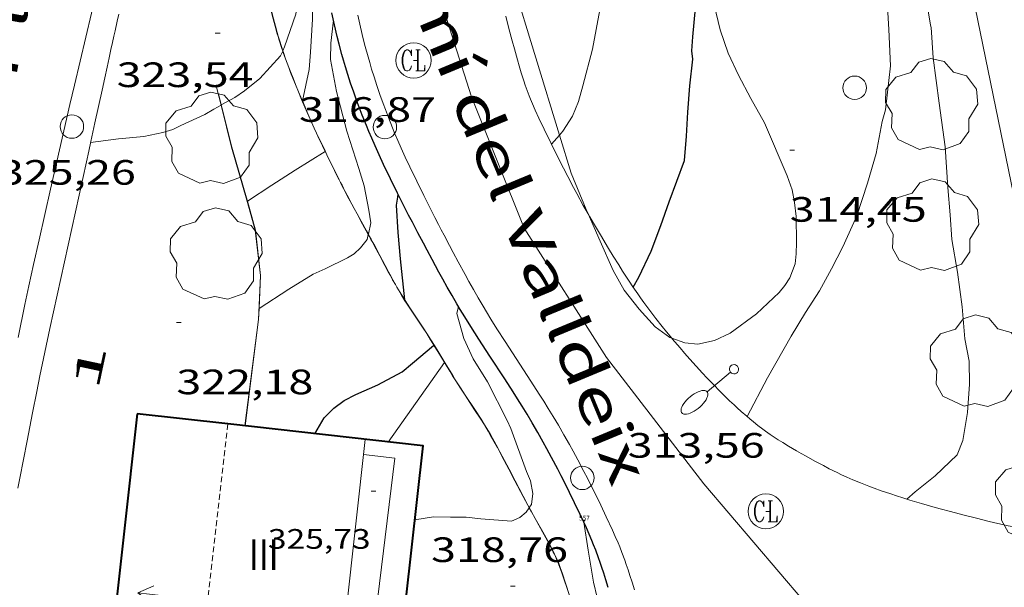
# Model space of a CAD drawing. Units: inches. Extents: x 452995 to 454005, y 4602498 to 4603002.
# Drawn here: x 453108 to 453150, y 4602750 to 4602774 of the extents above; entities that cross this region are included whole.
import ezdxf
from ezdxf.enums import TextEntityAlignment as Align

# ---------------------------------------------------------------- set-up
doc = ezdxf.new("R2010")
doc.units = ezdxf.units.IN
doc.header["$MEASUREMENT"] = 0
doc.linetypes.add('DGN Style 1', pattern=[6.2986603, 0.0104803, -6.28818])
doc.linetypes.add('TRAZOS2', pattern=[0.375, 0.25, -0.125])
for name, color, linetype, lineweight in [('ARBRE', 7, 'Continuous', 0), ('BOSC', 7, 'Continuous', 0), ('CARENER', 7, 'Continuous', 0), ('CORBA DE NIVELL', 7, 'Continuous', 0), ('CORBA MESTRA', 7, 'Continuous', 0), ('COTA ALTIMETRICA', 7, 'Continuous', 0), ('COTA EDIFICI', 7, 'Continuous', 0), ('EIX VIA URBANA PAVIMENTADA', 7, 'Continuous', 0), ('FACANA EXTERIOR', 7, 'Continuous', 0), ('FANAL', 7, 'Continuous', 0), ('LINIA VOLUMETRICA', 7, 'Continuous', 0), ('MUR', 7, 'Continuous', 0), ('MUR CONTENCIO', 7, 'Continuous', 0), ('PAL', 7, 'Continuous', 0), ('REGISTRE CLAVEGUERAM', 7, 'Continuous', 0), ('TANCA DE VEGETACIO', 7, 'Continuous', 0), ('TEXT DE CARRER', 7, 'Continuous', 0), ('TEXT DE NUMERO DE PLANTES', 7, 'Continuous', 0), ('TEXT DE NUMERO DE POLICIA', 7, 'Continuous', 0), ('VORERA', 7, 'Continuous', 0)]:
    doc.layers.add(name, color=color, linetype=linetype, lineweight=lineweight)
for name, color, linetype in [('Identificador', 7, 'Continuous'), ('PLAQUES_CARRER', 7, 'Continuous'), ('Punt', 7, 'Continuous')]:
    doc.layers.add(name, color=color, linetype=linetype)
doc.styles.get("Standard").update_dxf_attribs({"font": 'txt.shx'})
doc.styles.add('Style-Arial', font='ARIAL.TTF')
doc.linetypes.add('bosc', pattern='A,-2.235,[9,dgnlstyle-mataro.shx,S=0.035752,R=0,X=0,Y=0],-2.235', length=4.47)
doc.linetypes.add('tancaveg', pattern='A,-0.5,[1,dgnlstyle-mataro.shx,S=0.012544,R=0,X=0,Y=0],-1.1', length=1.6)

# ---------------------------------------------------------------- blocks, each defined once
blk = doc.blocks.new('BLOC_PLAQUES')
at = {"layer": 'Punt', "color": 2}
blk.add_point((0, 0), dxfattribs=at)
at = {"layer": 'Identificador', "color": 2}
blk.add_attdef('IDENTIFICADOR', text='', height=0.2, dxfattribs=at).set_placement((0, 0), align=Align.CENTER)
blk = doc.blocks.new('ARBRE')
at = {"color": 0, "linetype": 'ByBlock', "lineweight": -2, "flags": 128}
blk.add_lwpolyline([(-0.507, -1.872), (-1.415, -1.448), (-1.697, -0.9400000000000001), (-1.675, -0.342), (-1.951, 0.138), (-1.943, 0.686), (-1.511, 1.208), (-0.871, 1.406), (-0.543, 1.846), (-0.027, 2.012), (0.541, 1.882), (0.933, 1.428), (1.495, 1.262), (1.921, 0.6940000000000001), (1.969, 0.068), (1.593, -0.562), (1.593, -1.098), (1.229, -1.618), (0.505, -1.886), (-0.049, -1.762), (-0.507, -1.872)], dxfattribs=at)
blk = doc.blocks.new('PAL')
at = {"color": 0, "linetype": 'ByBlock', "lineweight": -2}
blk.add_circle((0, 0), 0.5000000000992941, dxfattribs=at)
blk = doc.blocks.new('RCLAVC')
at = {"color": 0, "linetype": 'ByBlock', "lineweight": -2, "flags": 128}
for points in [[(-0.158, 0.43), (-0.122, 0.26), (-0.122, 0.6), (-0.158, 0.43), (-0.228, 0.544), (-0.332, 0.6), (-0.402, 0.6), (-0.508, 0.544), (-0.578, 0.43), (-0.612, 0.316), (-0.648, 0.146), (-0.648, -0.146), (-0.612, -0.316), (-0.578, -0.43), (-0.508, -0.544), (-0.402, -0.6), (-0.332, -0.6), (-0.228, -0.544), (-0.158, -0.43), (-0.122, -0.316)], [(-0.402, 0.6), (-0.472, 0.544), (-0.542, 0.43), (-0.578, 0.316), (-0.612, 0.146), (-0.612, -0.146), (-0.578, -0.316), (-0.542, -0.43), (-0.472, -0.544), (-0.402, -0.6)], [(0.122, 0.6), (0.368, 0.6)], [(0.226, 0.6), (0.226, -0.6)], [(0.262, 0.6), (0.262, -0.6)], [(0.122, -0.6), (0.648, -0.6), (0.648, -0.26), (0.612, -0.6)]]:
    blk.add_lwpolyline(points, dxfattribs=at)
at = {"color": 0, "linetype": 'ByBlock', "lineweight": -2}
blk.add_circle((-0.001401012718677521, -0.0007607361078262329), 1, dxfattribs=at)
blk = doc.blocks.new('COTA')
at = {"color": 0, "linetype": 'ByBlock', "lineweight": -2}
blk.add_line((0, 0), (0.2, 0), dxfattribs=at)
blk = doc.blocks.new('FANALB')
at = {"color": 0, "linetype": 'ByBlock', "lineweight": -2, "flags": 128}
for points in [[(0.197, 0.005), (0.189, 0.061), (0.165, 0.111), (0.129, 0.155), (0.083, 0.185), (0.029, 0.201), (-0.027, 0.201), (-0.081, 0.185), (-0.129, 0.155), (-0.167, 0.113), (-0.191, 0.063), (-0.199, 0.007), (-0.191, -0.049), (-0.169, -0.099), (-0.133, -0.143), (-0.08700000000000001, -0.173), (-0.033, -0.191), (0.023, -0.191), (0.077, -0.177), (0.125, -0.147), (0.163, -0.105), (0.187, -0.055), (0.197, 0.001), (0.197, 0.005)], [(1.497, 0.005), (0.197, 0.005)], [(2.897, 0.005), (2.889, 0.051), (2.865, 0.095), (2.827, 0.137), (2.773, 0.175), (2.707, 0.211), (2.629, 0.241), (2.541, 0.267), (2.445, 0.285), (2.343, 0.299), (2.237, 0.305), (2.133, 0.303), (2.027, 0.297), (1.927, 0.283), (1.833, 0.261), (1.747, 0.235), (1.671, 0.203), (1.607, 0.167), (1.557, 0.127), (1.523, 0.085), (1.501, 0.041), (1.497, -0.005), (1.509, -0.051), (1.537, -0.095), (1.579, -0.135), (1.635, -0.175), (1.705, -0.209), (1.785, -0.237), (1.875, -0.261), (1.973, -0.279), (2.075, -0.291), (2.179, -0.295), (2.285, -0.293), (2.389, -0.283), (2.489, -0.267), (2.581, -0.247), (2.665, -0.219), (2.737, -0.185), (2.799, -0.149), (2.845, -0.107), (2.877, -0.065), (2.895, -0.019), (2.897, 0.005)]]:
    blk.add_lwpolyline(points, dxfattribs=at)
blk = doc.blocks.new('SENTIT')
at = {"color": 0, "linetype": 'ByBlock', "lineweight": -2}
blk.add_line((0, 0), (3, 0), dxfattribs=at)
at = {"color": 0, "linetype": 'ByBlock', "lineweight": -2, "flags": 128}
blk.add_lwpolyline([(2.35, 0.376), (3, 0), (2.35, -0.374)], dxfattribs=at)

msp = doc.modelspace()

# ---------------------------------------------------------------- linework, layer by layer
at = {"layer": 'BOSC', "color": 3, "linetype": 'bosc', "lineweight": 20}
for points in [[(453130.845026176, 4602769.283614337, 322.5903481969792), (453128.8299599587, 4602775.878482629, 323.0845009094336), (453128.6782424519, 4602776.463139028, 323.1253606801793)], [(453137.4429653071, 4602774.823415641, 322.9165006489665), (453137.695957649, 4602773.762412076, 322.8125004877249), (453138.0359506644, 4602772.772407961, 322.8045004753217), (453138.469944205, 4602771.832403211, 322.7485003884992), (453139.0029375653, 4602770.848397641, 322.6525002396609), (453139.5819305794, 4602769.809391637, 322.6445002272577), (453140.5429148912, 4602767.545380834, 322.2044995450817), (453140.7519106779, 4602766.947378323, 322.2044995450817), (453140.8639068149, 4602766.415376647, 322.1964995326786), (453140.9309024346, 4602765.824375222, 322.1964995326786), (453140.9358939974, 4602764.71137346, 322.1964995326786), (453140.9278902823, 4602764.223372764, 322.1964995326786), (453140.8798870514, 4602763.807372483, 322.1964995326786), (453140.6568821152, 4602763.202373238, 322.1964995326786), (453140.4468793464, 4602762.880374331, 322.1964995326786), (453140.1988766705, 4602762.578375746, 322.1964995326786), (453139.2398683626, 4602761.679381629, 322.1964995326786), (453138.1168603465, 4602760.852388866, 322.1964995326786), (453137.4478569496, 4602760.541393461, 322.1964995326786), (453136.7418546866, 4602760.387398578, 322.1964995326786), (453136.1898542026, 4602760.436402843, 322.1964995326786), (453135.6306976046, 4602760.637842933, 322.1964995326786)], [(453132.0668607214, 4602765.936657126, 322.2660981300433), (453131.9898907579, 4602766.11244351, 322.2764996567105), (453131.341901476, 4602767.657450822, 322.4684999543873), (453130.845026176, 4602769.283614337, 322.5903481969792)], [(453135.6306976046, 4602760.637842933, 322.1964995326786), (453135.5458549644, 4602760.668408089, 322.1964995326786), (453134.9198573856, 4602761.115413532, 322.1964995326786), (453134.2378621175, 4602761.878419889, 322.1964995326786), (453133.6088672047, 4602762.6774259, 322.1964995326786), (453133.1368728238, 4602763.51443078, 322.1964995326786), (453132.5818814174, 4602764.760436922, 322.1964995326786), (453132.0668607214, 4602765.936657126, 322.2660981300433)]]:
    msp.add_polyline3d(points, dxfattribs=at)
at = {"layer": 'CARENER', "color": 1, "linetype": 'TRAZOS2', "lineweight": 20}
for points, elevation in [([(453116.7307502601, 4602756.984126284), (453114.9856785766, 4602741.622534558)], 331.3975140160344), ([(453116.7307978415, 4602756.984545136), (453116.7307502601, 4602756.984126284)], 331.3975137979105)]:
    msp.add_lwpolyline(points, dxfattribs=dict(at, elevation=elevation))
at = {"layer": 'CORBA DE NIVELL', "color": 30, "linetype": 'Continuous', "lineweight": 0}
for points, elevation in [([(453146.6509730122, 4602773.957344431), (453146.2499911241, 4602776.426351302), (453146.147993963, 4602776.821352689), (453145.9250037618, 4602778.158356454), (453145.683018888, 4602780.201361458), (453145.5490272542, 4602781.331364226), (453145.4290368485, 4602782.620367135), (453145.4560402289, 4602783.060367612), (453145.2350443401, 4602783.647370199), (453145.0790527784, 4602784.791373156), (453144.0820819698, 4602788.842387002), (453143.7810898039, 4602789.936390982), (453143.2641033048, 4602791.821397827), (453143.1231104993, 4602792.798400412), (453143.2091141987, 4602793.268400487), (453143.4431171641, 4602793.611399245), (453143.7191193447, 4602793.842397508), (453144.2681229804, 4602794.209393913), (453144.609124488, 4602794.338391524), (453145.2201262319, 4602794.443387051), (453145.8719962251, 4602794.659030398)], 313.0004852752), ([(453119.0707968913, 4602772.875597117), (453119.1439234614, 4602773.047551732), (453119.6229347052, 4602774.431550243), (453119.7259398802, 4602775.092550485), (453119.7639446965, 4602775.71955117), (453119.7879532014, 4602776.835552718), (453119.7749580221, 4602777.473553806), (453119.7329606962, 4602777.834554684), (453119.5629702812, 4602779.132557986), (453119.3089799258, 4602780.455561965), (453119.2079822882, 4602780.787563247), (453119.0719845433, 4602781.112564783), (453118.8719861301, 4602781.362566687), (453118.1739914594, 4602782.207573294), (453118.0119577551, 4602782.473071558)], 323.0005007792), ([(453116.4486135731, 4602770.568249575), (453117.0239037476, 4602770.882564461), (453117.4459065339, 4602771.163561695), (453118.0939115069, 4602771.686557588), (453118.9789202617, 4602772.659552381), (453119.0650433511, 4602772.862067865)], 323.0005007792), ([(453119.0650433511, 4602772.862067865), (453119.0707968913, 4602772.875597117)], 323.0005007792), ([(453110.8888796756, 4602768.963608035), (453112.0708826842, 4602769.118599307), (453113.1468851035, 4602769.217591296), (453113.9628876813, 4602769.390585373), (453114.3898893904, 4602769.528582347), (453114.7268911118, 4602769.686580035), (453115.7448962409, 4602770.154573036), (453116.1288986497, 4602770.393570493), (453116.4395323012, 4602770.563287942)], 323.0005007792), ([(453116.4395323012, 4602770.563287942), (453116.4486135731, 4602770.568249575)], 323.0005007792), ([(453119.8999070607, 4602770.731542405), (453119.9035254333, 4602770.748100457)], 322.0004992288), ([(453130.5129095841, 4602768.895459032), (453130.845026176, 4602769.283614337)], 316.0004899264001), ([(453117.5698710647, 4602766.463553466), (453117.5699594493, 4602766.463612417)], 322.0004992288), ([(453118.0639524022, 4602761.901617854), (453119.325845425, 4602762.725534349), (453120.3578518583, 4602763.362527505), (453120.870854338, 4602763.584523958), (453121.8208593998, 4602764.057517482), (453122.1028611572, 4602764.231515612), (453122.3858634777, 4602764.479513848), (453122.6618666068, 4602764.835512307), (453122.7096799765, 4602765.051717184)], 321.0004976784001), ([(453122.7096799765, 4602765.051717184), (453122.7130539967, 4602765.066973997)], 321.0004976784001), ([(453118.0638372163, 4602761.901542647), (453118.0639524022, 4602761.901617854)], 321.0004976784001), ([(453145.6368183918, 4602753.786320853), (453145.6369225961, 4602753.786408557)], 313.0004852752), ([(453124.6907791724, 4602752.897478403), (453125.4897813975, 4602753.027472544), (453126.2097824228, 4602753.015467062), (453126.8747834841, 4602753.019462022), (453127.5037838674, 4602752.941457129), (453128.8127851988, 4602752.849447054), (453129.1617869312, 4602753.006444649), (453129.4367890267, 4602753.226442903), (453129.5598377189, 4602753.413291534)], 319.0004945776001), ([(453129.5598377189, 4602753.413291534), (453129.5662571031, 4602753.423039327)], 319.0004945776001), ([(453130.2097321714, 4602736.800467458), (453131.280674074, 4602737.699404838), (453131.7086793658, 4602738.309402537), (453131.924681628, 4602738.563401292), (453132.0396849171, 4602738.973401056), (453132.3766920256, 4602739.841399844), (453132.6026986433, 4602740.66739941), (453132.9797147064, 4602742.707399712), (453133.0117180491, 4602743.141400143), (453133.0627339025, 4602745.220402978), (453133.0497371299, 4602745.64840374), (453133.0827425378, 4602746.354404585), (453132.9677501065, 4602747.37540704), (453132.6107614654, 4602748.945412183), (453132.3047708472, 4602750.244416519), (453132.0727808975, 4602751.616420407), (453131.8830715083, 4602752.803659608)], 318.0004930272)]:
    msp.add_lwpolyline(points, dxfattribs=dict(at, elevation=elevation))
at = {"layer": 'CORBA DE NIVELL', "color": 30, "linetype": 'Continuous', "lineweight": 0, "flags": 128}
for points, elevation in [([(453130.845026176, 4602769.283614337), (453130.992914585, 4602769.45645626), (453131.4059199902, 4602770.0844541), (453131.6539251169, 4602770.709453187), (453131.8429305012, 4602771.380452793), (453132.256942972, 4602772.939452069), (453132.5629561707, 4602774.616452347), (453132.6249626025, 4602775.451453172), (453132.8379780015, 4602777.437454633), (453133.0819936459, 4602779.449455901), (453133.2350026999, 4602780.611456543), (453133.3720063949, 4602781.070456215), (453133.9170210113, 4602782.885454894), (453134.4090299762, 4602783.966452836), (453134.9730374594, 4602784.837449907), (453135.1820391036, 4602785.011448591)], 316.0004899264001), ([(453119.9035254333, 4602770.748100457), (453120.1949177613, 4602772.081542259), (453120.25392346, 4602772.820542958), (453120.3309342095, 4602774.221544544), (453120.3259416147, 4602775.198546099), (453120.3079543112, 4602776.875548834), (453120.2319584652, 4602777.438550284), (453120.2309637672, 4602778.137551375), (453120.1459690302, 4602778.848553123), (453119.9629789972, 4602780.199556606), (453119.7989867327, 4602781.252559483), (453119.775990119, 4602781.703560357), (453119.7289948566, 4602782.337561696)], 322.0004992288), ([(453138.8398344862, 4602757.296377867), (453139.7108484167, 4602758.95437383), (453140.7168633532, 4602760.71736893), (453141.321871947, 4602761.726365904), (453141.9248798927, 4602762.650362761), (453142.4388878447, 4602763.593360323), (453142.9178956817, 4602764.528358137), (453143.515906594, 4602765.844355641), (453143.9609178078, 4602767.231354414), (453144.3279279978, 4602768.499353596), (453144.5889387822, 4602769.867353736), (453144.7339427022, 4602770.354353391), (453144.9379572375, 4602772.228354748), (453144.8799689007, 4602773.777357591), (453144.7819799328, 4602775.251360619), (453144.7959890747, 4602776.453362377), (453144.7519900763, 4602776.594362929)], 314.0004868256), ([(453122.7130539967, 4602765.066973997), (453122.8208723087, 4602765.554512215), (453122.7368762378, 4602766.089513683), (453122.5328838126, 4602767.129516843), (453122.3008889538, 4602767.854519727), (453121.7939003078, 4602769.454526053), (453121.3569124609, 4602771.145531992), (453121.0999223132, 4602772.496536036), (453121.1099276172, 4602773.193537041), (453121.2229352055, 4602774.170537697)], 321.0004976784001), ([(453145.6369225961, 4602753.786408557), (453145.9968212489, 4602754.089318592), (453146.8468278174, 4602754.781313215), (453147.77683605, 4602755.676307546), (453148.0228410067, 4602756.279306614), (453148.2288503249, 4602757.465306891), (453148.3128597043, 4602758.684308143), (453148.3008670608, 4602759.656309742), (453148.105873997, 4602760.610312699), (453147.992884194, 4602761.977315676), (453147.7918950513, 4602763.449319483), (453147.5609051866, 4602764.83232338), (453147.4839131329, 4602765.895325612), (453147.3859217067, 4602767.045328138), (453147.2709347458, 4602768.787331712), (453147.0189484376, 4602770.643336502), (453146.7679626924, 4602772.573341398), (453146.6759723453, 4602773.864344099), (453146.6509730122, 4602773.957344431)], 313.0004852752), ([(453117.5699594493, 4602766.463612417), (453118.5998778743, 4602767.150546717), (453119.5928843078, 4602767.795540182), (453120.8728922864, 4602768.585531695)], 322.0004992288), ([(453129.5662571031, 4602753.423039327), (453129.6527918504, 4602753.554441773), (453129.7167955233, 4602754.025442017), (453129.6217994505, 4602754.56244357), (453129.4408022201, 4602754.964445568), (453128.7838150791, 4602756.793453388), (453128.6198173439, 4602757.125455148), (453127.7808285323, 4602758.771464066), (453127.1798350287, 4602759.750470143), (453126.7838410083, 4602760.619474496), (453126.485848627, 4602761.684478407), (453126.5488510313, 4602761.988478401)], 319.0004945776001), ([(453131.8830715083, 4602752.803659608), (453131.8827896246, 4602752.805423692)], 318.0004930272)]:
    msp.add_lwpolyline(points, dxfattribs=dict(at, elevation=elevation))
at = {"layer": 'CORBA MESTRA', "color": 30, "linetype": 'Continuous', "lineweight": 30}
for points, elevation in [([(453133.9948687668, 4602762.804423169), (453134.224872424, 4602763.239422098), (453134.7578815587, 4602764.334419752), (453135.1608905297, 4602765.434418399), (453135.5278987394, 4602766.441417175), (453136.1749130586, 4602768.196414988), (453136.2609211057, 4602769.239415951), (453136.3219289548, 4602770.261417073), (453136.3969375539, 4602771.379418238), (453136.5239463248, 4602772.509419026), (453136.4869489686, 4602772.865419859), (453136.5229536073, 4602773.469420522), (453136.6469630639, 4602774.690421474), (453136.7519723773, 4602775.896422547), (453137.0489828154, 4602777.211422333), (453137.5079932617, 4602778.494420839), (453137.8519918, 4602779.187165946)], 315.0004883760001), ([(453124.2658494191, 4602762.242496117), (453124.2637488295, 4602762.26357484)], 320.0004961280001), ([(453120.4298004126, 4602756.567516425), (453120.8278062119, 4602757.250514463), (453121.2498099467, 4602757.656511891), (453121.6868130901, 4602757.981509079), (453122.1748157664, 4602758.234505768), (453123.1198203955, 4602758.651499244), (453124.14582622, 4602759.209492325), (453124.5978297206, 4602759.578489468), (453125.4928368065, 4602760.329483841), (453125.5057264724, 4602760.340390313)], 320.0004961280001)]:
    msp.add_lwpolyline(points, dxfattribs=dict(at, elevation=elevation))
at = {"layer": 'CORBA MESTRA', "color": 30, "linetype": 'Continuous', "lineweight": 30, "elevation": 320.0004961280001, "flags": 128}
for points in [[(453124.2637488295, 4602762.26357484), (453124.0888626201, 4602764.018500214), (453123.982870969, 4602765.140502756), (453123.9078796466, 4602766.299505122), (453123.9668823255, 4602766.640505204), (453123.977883329, 4602766.770505321)], [(453125.5057264724, 4602760.340390313), (453125.50583691, 4602760.34048376)]]:
    msp.add_lwpolyline(points, dxfattribs=at)
at = {"layer": 'EIX VIA URBANA PAVIMENTADA', "color": 1, "linetype": 'Continuous', "lineweight": 20}
msp.add_polyline3d([(453141.2534789572, 4602749.443698836, 313.2035347516607), (453136.9988099089, 4602754.433387397, 313.9014866721105), (453132.8578443249, 4602759.815427162, 314.9254882597201), (453129.3538806845, 4602765.323462288, 315.5574892395729), (453127.1109195835, 4602770.908487965, 316.4934906907473), (453125.2309614352, 4602776.808511377, 317.3094919558737), (453124.4399970085, 4602781.658524899, 317.9014928737105), (453124.2130291236, 4602785.937533255, 318.4134936675152), (453124.725066459, 4602790.753536836, 318.7814942380625), (453125.2331033557, 4602795.512540361, 319.4604952907841)], dxfattribs=at)
at = {"layer": 'FACANA EXTERIOR', "color": 1, "linetype": 'Continuous', "lineweight": 40}
for points in [[(453112.8757951581, 4602757.418575061, 329.1735103498193), (453111.1626758818, 4602742.048564228, 329.1655103374161), (453117.3656564911, 4602741.357257398, 327.3955590810998)], [(453116.7307502601, 4602756.984126284, 328.0682913055089), (453112.8757951581, 4602757.418575061, 329.1735103498193)], [(453123.330684458, 4602740.6924698, 325.6935049544273), (453125.0418036174, 4602756.047480624, 325.6855049420241), (453116.7307502601, 4602756.984126284, 328.0682913055089)]]:
    msp.add_polyline3d(points, dxfattribs=at)
at = {"layer": 'LINIA VOLUMETRICA', "color": 1, "linetype": 'Continuous', "lineweight": 20, "elevation": 328.6615095560144}
msp.add_lwpolyline([(453122.5718018973, 4602756.325499796), (453120.9612698081, 4602741.697441011)], dxfattribs=at)
at = {"layer": 'LINIA VOLUMETRICA', "color": 1, "linetype": 'Continuous', "lineweight": 20}
msp.add_polyline3d([(453120.9612698081, 4602741.697441011, 327.2903629435617), (453122.1396894934, 4602741.599480242, 326.9975069761489), (453123.8347977626, 4602755.522488968, 326.9335068769232), (453122.5007968705, 4602755.67749933, 327.4335076521232)], dxfattribs=at)
at = {"layer": 'MUR', "color": 1, "linetype": 'Continuous', "lineweight": 20, "elevation": 315.1514886102814}
msp.add_lwpolyline([(453146.8160431117, 4602783.162357457), (453150.1816037904, 4602766.763944677)], dxfattribs=at)
at = {"layer": 'MUR', "color": 1, "linetype": 'Continuous', "lineweight": 20}
for points in [[(453119.0650433511, 4602772.862067865, 324.2802217837151), (453119.0139229943, 4602773.012552664, 324.315502817976), (453118.9139252293, 4602773.327553911, 324.3915029358065), (453118.8669263553, 4602773.485554513, 324.4305029962721), (453118.8219274844, 4602773.643555098, 324.4695030567377), (453118.7489294274, 4602773.914556072, 324.5375031621649), (453118.6249328317, 4602774.388557748, 324.6605033528641), (453118.4459379717, 4602775.102560214, 324.8475036427889), (453118.3549405393, 4602775.459561458, 324.9395037854257), (453118.2619431039, 4602775.816562718, 325.0295039249617), (453118.1249467232, 4602776.321564539, 325.1515041141105), (453118.0331905392, 4602776.655955191, 325.2300284043978)], [(453107.7887631808, 4602754.243608736, 326.8895068087057), (453107.8717665494, 4602754.670608766, 326.8935068149073), (453108.1807791382, 4602756.266608898, 326.8935068149073), (453108.4137885817, 4602757.463608986, 326.8935068149073), (453108.5917956713, 4602758.361609028, 326.8935068149073), (453108.7268009795, 4602759.033609045, 326.8935068149073), (453108.9358089517, 4602760.041609022, 326.8935068149073), (453109.1508169257, 4602761.048608951, 326.8935068149073), (453109.9268450417, 4602764.595608562, 326.8935068149073), (453110.707873158, 4602768.141608134, 326.8935068149073), (453110.8068767335, 4602768.592608082, 326.8955068180081), (453110.8998800872, 4602769.015608032, 326.9015068273105), (453111.0728863799, 4602769.809607951, 326.920506856768), (453111.3738973857, 4602771.198607821, 326.9585069156834), (453111.4879015155, 4602771.719607763, 326.9705069342882), (453111.5879051305, 4602772.175607711, 326.9775069451409), (453111.6749082851, 4602772.573607668, 326.9805069497921), (453111.751911045, 4602772.921607623, 326.9795069482417), (453111.8199134647, 4602773.226607581, 326.9765069435904), (453111.8789155745, 4602773.492607545, 326.9705069342882), (453111.9309174229, 4602773.725607513, 326.9645069249856), (453112.0229206537, 4602774.132607444, 326.9475068986288), (453112.0929230764, 4602774.437607386, 326.9305068722721)], [(453122.7096799765, 4602765.051717184, 322.6861874282896), (453122.6258693507, 4602765.204513151, 322.7455003838481), (453122.3998721263, 4602765.616515505, 322.9165006489665), (453122.2298742073, 4602765.925517275, 323.0445008474177), (453122.1028757785, 4602766.1585186, 323.1345009869536), (453122.0068769726, 4602766.335519602, 323.1985010861793), (453121.9358778716, 4602766.468520347, 323.2415011528465), (453121.8818785542, 4602766.569520913, 323.2725012009088), (453121.8018795911, 4602766.722521757, 323.3135012644752), (453121.7218806356, 4602766.876522603, 323.3495013202896), (453121.6518815665, 4602767.013523347, 323.3755013606), (453121.585882443, 4602767.142524048, 323.3955013916081), (453121.5248832665, 4602767.263524698, 323.4105014148641), (453121.4668840416, 4602767.377525315, 323.4225014334689), (453121.3598854994, 4602767.591526458, 323.4395014598257), (453121.2668867817, 4602767.779527456, 323.45050147688), (453120.9428913099, 4602768.442530942, 323.4785015202913), (453120.8618924438, 4602768.608531813, 323.4885015357953), (453120.8018932993, 4602768.733532462, 323.4975015497488), (453120.7118945862, 4602768.921533437, 323.5165015792065), (453120.6218958655, 4602769.10853441, 323.5415016179664), (453120.5028975855, 4602769.359535702, 323.5795016768816), (453120.4018990982, 4602769.57953681, 323.6135017295953), (453120.2289017436, 4602769.963538717, 323.6735018226192), (453120.1029037411, 4602770.252540122, 323.7205018954882), (453120.0099052434, 4602770.469541164, 323.7575019528529), (453119.8729075044, 4602770.795542709, 323.8185020474273), (453119.7369097671, 4602771.121544247, 323.885502151304), (453119.6079119345, 4602771.433545709, 323.9535022567313), (453119.4969138413, 4602771.707546975, 324.0145023513057), (453119.4019155075, 4602771.946548067, 324.0685024350273), (453119.3209169753, 4602772.156549008, 324.1155025078961), (453119.1829195613, 4602772.525550626, 324.2005026396801), (453119.0849215186, 4602772.803551801, 324.2665027420065), (453119.0650433511, 4602772.862067865, 324.2802217837151)], [(453116.332903822, 4602771.033569938, 323.7175018908369), (453116.4486135731, 4602770.568249575, 323.7240788446823)], [(453116.4486135731, 4602770.568249575, 323.7240788446823), (453116.8958875167, 4602768.769562156, 323.7495019404497), (453117.55587143, 4602766.514553652, 323.7495019404497), (453117.5699594493, 4602766.463612417, 323.7495019404497)], [(453117.5699594493, 4602766.463612417, 323.7495019404497), (453117.9098622668, 4602765.23454898, 323.7495019404497), (453118.1268479821, 4602763.307544348, 323.7415019280465), (453118.0639524022, 4602761.901617854, 323.6995786530786)], [(453125.5057264724, 4602760.340390313, 321.810247720221), (453125.3658384153, 4602760.567485174, 321.8374989760848), (453125.1968401868, 4602760.835486871, 321.8664990210465), (453125.0448417115, 4602761.067488384, 321.8904990582561), (453124.5028470246, 4602761.878493754, 321.9664991760865), (453124.3698483511, 4602762.080495077, 321.985499205544), (453124.2718493525, 4602762.232496057, 322.0014992303505), (453124.1288508759, 4602762.462497498, 322.0264992691104), (453123.9908524071, 4602762.692498902, 322.0534993109712), (453123.9238531758, 4602762.807499588, 322.0694993357777), (453123.8628539007, 4602762.915500218, 322.0864993621345), (453123.7478552702, 4602763.119501406, 322.1254994226001), (453123.649856484, 4602763.29950243, 322.1654994846161), (453123.563857542, 4602763.456503325, 322.2034995435313), (453123.4158594066, 4602763.732504877, 322.2774996582609), (453123.1958622069, 4602764.146507187, 322.3964998427585), (453122.9778649874, 4602764.557509477, 322.5175000303569), (453122.8988659802, 4602764.704510305, 322.5625001001249), (453122.8248668974, 4602764.840511078, 322.6085001714433), (453122.7558677541, 4602764.967511798, 322.6535002412112), (453122.7096799765, 4602765.051717184, 322.6861874282896)], [(453118.0639524022, 4602761.901617854, 323.6995786530786), (453118.0428336025, 4602761.429542074, 323.685501841224), (453117.4677983546, 4602756.901539416, 323.4265014396705)], [(453129.5598377189, 4602753.413291534, 321.2639297587996), (453129.4977914051, 4602753.527442907, 321.2694980954577), (453129.298793942, 4602753.902444999, 321.2904981280161), (453128.9537983997, 4602754.560448636, 321.3334981946833), (453128.6968017495, 4602755.054451352, 321.3694982504977), (453128.5028042561, 4602755.424453398, 321.3974982939088), (453128.2068079856, 4602755.9764565, 321.4384983574752), (453128.0558098304, 4602756.25045807, 321.4584983884833), (453127.9028116646, 4602756.523459654, 321.4774984179409), (453127.8178126482, 4602756.670460527, 321.4874984334449), (453127.6528144713, 4602756.944462204, 321.505498461352), (453127.5038160386, 4602757.181463702, 321.5204984846081), (453127.2368187356, 4602757.591466364, 321.5454985233681), (453126.8298227558, 4602758.204470402, 321.5844985838336), (453126.629824775, 4602758.511472395, 321.6064986179425), (453126.4338268233, 4602758.821474363, 321.6294986536017), (453126.2998282696, 4602759.039475718, 321.6484986830594), (453126.1828295375, 4602759.230476902, 321.6694987156177), (453125.978831763, 4602759.565478969, 321.7094987776337), (453125.67283509, 4602760.066482068, 321.7744988784096), (453125.5198367572, 4602760.317483618, 321.8074989295729), (453125.5057264724, 4602760.340390313, 321.810247720221)], [(453131.6967563456, 4602748.457418362, 321.0394977388656), (453131.6467574821, 4602748.617418989, 321.0474977512689), (453131.5537594397, 4602748.894420124, 321.0614977729745), (453131.2597652664, 4602749.722423638, 321.1014978349904), (453130.9527717481, 4602750.63942739, 321.1414978970064), (453130.871773345, 4602750.866428356, 321.1514979125105), (453130.807774528, 4602751.035429104, 321.1594979249136), (453130.7577753989, 4602751.160429677, 321.1644979326657), (453130.6767766922, 4602751.347430581, 321.1734979466192), (453130.6337773236, 4602751.43943105, 321.1774979528209), (453130.5887779443, 4602751.530431533, 321.1814979590225), (453130.4587796624, 4602751.783432912, 321.1924979760769), (453130.3417811503, 4602752.00343414, 321.2024979915809), (453130.1317837231, 4602752.385436326, 321.2174980148369), (453129.8127875534, 4602752.95543963, 321.2424980535969), (453129.6537894694, 4602753.240441279, 321.2554980737521), (453129.5598377189, 4602753.413291534, 321.2639297587996)]]:
    msp.add_polyline3d(points, dxfattribs=at)
at = {"layer": 'MUR CONTENCIO', "color": 1, "linetype": 'Continuous', "lineweight": 30}
for points in [[(453131.8830715083, 4602752.803659608, 317.9224724142667), (453131.7287918897, 4602753.135425372, 317.9624929682848), (453131.4917952933, 4602753.63242794, 318.0214930597585), (453131.2807982517, 4602754.065430213, 318.0724931388289), (453131.0928008207, 4602754.442432224, 318.1154932054961), (453130.9258030505, 4602754.770433999, 318.1534932644113), (453130.7778049911, 4602755.056435565, 318.1864933155745), (453130.5148083619, 4602755.554438334, 318.2454934070481), (453130.3138108728, 4602755.926440435, 318.2894934752657), (453130.1608127373, 4602756.203442026, 318.3234935279793), (453129.9268155234, 4602756.618444445, 318.3754936086), (453129.6888182805, 4602757.030446889, 318.4294936923217), (453129.4708207271, 4602757.397449112, 318.4794937698417), (453129.2618229981, 4602757.739451228, 318.5284938458113), (453129.0638251039, 4602758.057453223, 318.57549391868), (453128.8768270675, 4602758.354455103, 318.6214939899985), (453128.5208307115, 4602758.907458661, 318.7084941248833), (453127.8918370506, 4602759.871464929, 318.8664943698465), (453127.4218418077, 4602760.594469616, 318.9864945558945), (453127.0728454019, 4602761.139473109, 319.0744946923297), (453126.8158481296, 4602761.551475697, 319.1404947946561), (453126.6248501931, 4602761.862477629, 319.1884948690752), (453126.4838517576, 4602762.097479063, 319.2234949233393), (453126.2758541211, 4602762.45148119, 319.2754950039601), (453126.0718565211, 4602762.809483293, 319.32549508148), (453125.8808588276, 4602763.152485274, 319.3694951496977), (453125.714860854, 4602763.453487, 319.4044952039616), (453125.4278644153, 4602763.981489996, 319.4604952907841), (453125.2148670974, 4602764.378492227, 319.5014953543505), (453125.0568691135, 4602764.676493888, 319.5324954024129), (453124.8208721468, 4602765.124496373, 319.5844954830337), (453124.7038736726, 4602765.34949761, 319.6134955279953), (453124.5868751908, 4602765.573498846, 319.6454955776081), (453124.4288772601, 4602765.878500517, 319.6914956489265), (453124.1568808977, 4602766.41350341, 319.7754957791601), (453123.9558836287, 4602766.814505557, 319.8394958783857), (453123.6578877495, 4602767.418508754, 319.9364960287745), (453123.3648919009, 4602768.025511919, 320.0294961729617), (453123.1668948035, 4602768.448514077, 320.0924962706369), (453122.997897364, 4602768.820515935, 320.1474963559089), (453122.854899631, 4602769.148517529, 320.195496430328), (453122.7329016271, 4602769.436518901, 320.2374964954449), (453122.6289033931, 4602769.690520084, 320.2734965512593), (453122.4519065027, 4602770.136522119, 320.3364966489345), (453122.3229088521, 4602770.472523618, 320.3824967202528), (453122.2289106337, 4602770.726524726, 320.417496774517), (453122.0919133197, 4602771.108526357, 320.4684968535873), (453121.9599160362, 4602771.493527956, 320.5174969295568), (453121.83991865, 4602771.862529439, 320.5634970008753), (453121.7399209457, 4602772.185530698, 320.6014970597905), (453121.6559229704, 4602772.469531776, 320.6344971109536), (453121.5859247587, 4602772.719532695, 320.6634971559153), (453121.4679278915, 4602773.156534267, 320.7114972303345), (453121.3849302667, 4602773.486535409, 320.7474972861489), (453121.2649338517, 4602773.983537089, 320.8004973683201), (453121.1529374643, 4602774.482538714, 320.8534974504913)], [(453132.9257701331, 4602750.023411464, 317.5654923527761), (453132.8267724532, 4602750.349412722, 317.6034924116913), (453132.7367744609, 4602750.632413843, 317.6394924675056), (453132.6557762019, 4602750.878414839, 317.6704925155681), (453132.5827777124, 4602751.092415725, 317.6994925605297), (453132.5167790214, 4602751.278416513, 317.7244925992896), (453132.3967813013, 4602751.603417927, 317.7674926659569), (453132.3027829842, 4602751.844419015, 317.8004927171201), (453132.2287842428, 4602752.025419857, 317.8244927543296), (453132.1147861147, 4602752.29542114, 317.8594928085937), (453131.9947879621, 4602752.563422466, 317.8934928613073), (453131.8830715083, 4602752.803659608, 317.9224724142667)]]:
    msp.add_polyline3d(points, dxfattribs=at)
at = {"layer": 'TANCA DE VEGETACIO', "color": 3, "linetype": 'tancaveg', "lineweight": 0, "extrusion": (-0.01155037355585356, -0.01630303471123667, 0.9998003800408983), "elevation": -79950.96638850853, "flags": 128}
msp.add_lwpolyline([(-2291105.283561083, 4016859.922097013), (-2291105.283561083, 4016855.767934701)], dxfattribs=at)
at = {"layer": 'TANCA DE VEGETACIO', "color": 3, "linetype": 'tancaveg', "lineweight": 0}
for points in [[(453119.0707968913, 4602772.875597117, 324.282690373529), (453119.0239230326, 4602773.015552593, 324.315502817976), (453118.9239252676, 4602773.330553839, 324.3915029358065), (453118.8769263936, 4602773.48855444, 324.4305029962721), (453118.8319275227, 4602773.646555028, 324.4695030567377), (453118.7589294657, 4602773.917556002, 324.5375031621649), (453118.6349328624, 4602774.390557677, 324.6605033528641), (453118.4559380023, 4602775.104560141, 324.8475036427889), (453118.36494057, 4602775.461561386, 324.9395037854257), (453118.2719431421, 4602775.819562646, 325.0295039249617), (453118.1349467615, 4602776.324564467, 325.1515041141105), (453118.0417656586, 4602776.664148008, 325.2312478398106)], [(453119.9035254333, 4602770.748100457, 323.8088763922173), (453119.8819075488, 4602770.799542647, 323.8185020474273), (453119.7459098115, 4602771.125544183, 323.885502151304), (453119.6169119788, 4602771.437545646, 323.9535022567313), (453119.5059138857, 4602771.711546914, 324.0145023513057), (453119.4109155518, 4602771.950548005, 324.0685024350273), (453119.3299170196, 4602772.160548945, 324.1155025078961), (453119.191919598, 4602772.528550562, 324.2005026396801), (453119.0939215553, 4602772.806551737, 324.2665027420065), (453119.0707968913, 4602772.875597117, 324.282690373529)], [(453116.2509058877, 4602771.322571008, 323.7175018908369), (453116.4395323012, 4602770.563287942, 323.7270077641988)], [(453116.4395323012, 4602770.563287942, 323.7270077641988), (453116.8858874785, 4602768.766562227, 323.7495019404497), (453117.5458713917, 4602766.511553722, 323.7495019404497), (453117.8998622361, 4602765.232549055, 323.7495019404497), (453118.1168479665, 4602763.307544423, 323.7415019280465), (453118.0328335945, 4602761.430542151, 323.685501841224), (453117.4577983466, 4602756.902539494, 323.4265014396705)], [(453122.7130539967, 4602765.066973997, 322.6901689826531), (453122.6348694027, 4602765.209513092, 322.7455003838481), (453122.4088721783, 4602765.621515445, 322.9165006489665), (453122.2388742593, 4602765.930517214, 323.0445008474177), (453122.1118758303, 4602766.16351854, 323.1345009869536), (453122.0158770245, 4602766.340519542, 323.1985010861793), (453121.9448779235, 4602766.473520286, 323.2415011528465), (453121.8908786061, 4602766.574520852, 323.2725012009088), (453121.810879643, 4602766.727521697, 323.3135012644752), (453121.7308806874, 4602766.881522543, 323.3495013202896), (453121.6608816184, 4602767.018523286, 323.3755013606), (453121.5948824948, 4602767.147523987, 323.3955013916081), (453121.5338833184, 4602767.268524637, 323.4105014148641), (453121.4758840934, 4602767.382525254, 323.4225014334689), (453121.3688855437, 4602767.595526397, 323.4395014598257), (453121.275886826, 4602767.783527394, 323.45050147688), (453120.9518913543, 4602768.446530879, 323.4785015202913), (453120.8708924882, 4602768.612531752, 323.4885015357953), (453120.8108933436, 4602768.737532401, 323.4975015497488), (453120.7208946306, 4602768.925533376, 323.5165015792065), (453120.6308959099, 4602769.112534348, 323.5415016179664), (453120.5118976298, 4602769.36353564, 323.5795016768816), (453120.4108991425, 4602769.583536748, 323.6135017295953), (453120.2379017879, 4602769.967538655, 323.6735018226192), (453120.1119037853, 4602770.25654006, 323.7205018954882), (453120.0189052877, 4602770.473541101, 323.7575019528529), (453119.9035254333, 4602770.748100457, 323.8088763922173)], [(453124.2637488295, 4602762.26357484, 322.0043338731672), (453124.1378509278, 4602762.467497437, 322.0264992691104), (453123.999852459, 4602762.697498841, 322.0534993109712), (453123.9328532277, 4602762.812499527, 322.0694993357777), (453123.8718539525, 4602762.920500157, 322.0864993621345), (453123.7568553221, 4602763.124501348, 322.1254994226001), (453123.6588565359, 4602763.304502369, 322.1654994846161), (453123.5728575938, 4602763.461503265, 322.2034995435313), (453123.4248594586, 4602763.737504816, 322.2774996582609), (453123.2048622588, 4602764.151507126, 322.3964998427585), (453122.9868650392, 4602764.562509418, 322.5175000303569), (453122.9078660322, 4602764.709510245, 322.5625001001249), (453122.8338669493, 4602764.845511017, 322.6085001714433), (453122.7648678059, 4602764.972511738, 322.6535002412112), (453122.7130539967, 4602765.066973997, 322.6901689826531)], [(453129.5662571031, 4602753.423039327, 321.2641613604211), (453129.5067914571, 4602753.532442847, 321.2694980954577), (453129.3077939939, 4602753.907444938, 321.2904981280161), (453128.9627984516, 4602754.565448576, 321.3334981946833), (453128.7058018015, 4602755.059451292, 321.3694982504977), (453128.511804308, 4602755.429453338, 321.3974982939088), (453128.2158080375, 4602755.981456439, 321.4384983574752), (453128.0648098823, 4602756.255458009, 321.4584983884833), (453127.9118117165, 4602756.528459594, 321.4774984179409), (453127.8268127001, 4602756.675460467, 321.4874984334449), (453127.6618145233, 4602756.949462143, 321.505498461352), (453127.5118160889, 4602757.186463649, 321.5204984846081), (453127.2448187859, 4602757.59646631, 321.5454985233681), (453126.8378228061, 4602758.20947035, 321.5844985838336), (453126.6378248254, 4602758.516472343, 321.6064986179425), (453126.4418268736, 4602758.826474311, 321.6294986536017), (453126.3088283215, 4602759.044475658, 321.6484986830594), (453126.1918295894, 4602759.235476842, 321.6694987156177), (453125.9878318149, 4602759.570478909, 321.7094987776337), (453125.6818351418, 4602760.071482007, 321.7744988784096), (453125.528836809, 4602760.322483557, 321.8074989295729), (453125.3738384657, 4602760.572485121, 321.8374989760848), (453125.2048402372, 4602760.840486819, 321.8664990210465), (453125.0528417694, 4602761.073488333, 321.8904990582561), (453124.5108470826, 4602761.884493703, 321.9664991760865), (453124.3778484014, 4602762.085495023, 321.985499205544), (453124.2798494028, 4602762.237496004, 322.0014992303505), (453124.2637488295, 4602762.26357484, 322.0043338731672)], [(453131.7067563839, 4602748.46041829, 321.0394977388656), (453131.6567575203, 4602748.620418917, 321.0474977512689), (453131.5627594764, 4602748.89742006, 321.0614977729745), (453131.2687653031, 4602749.725423575, 321.1014978349904), (453130.9617717849, 4602750.642427325, 321.1414978970064), (453130.8807733817, 4602750.869428292, 321.1514979125105), (453130.8167745724, 4602751.039429042, 321.1594979249136), (453130.7667754433, 4602751.164429614, 321.1644979326657), (453130.6857767366, 4602751.35143052, 321.1734979466192), (453130.6427773679, 4602751.443430988, 321.1774979528209), (453130.5977779963, 4602751.535431473, 321.1814979590225), (453130.4677797143, 4602751.788432851, 321.1924979760769), (453130.3507812021, 4602752.00843408, 321.2024979915809), (453130.1407837751, 4602752.390436266, 321.2174980148369), (453129.8217876054, 4602752.960439569, 321.2424980535969), (453129.6627895213, 4602753.245441218, 321.2554980737521), (453129.5662571031, 4602753.423039327, 321.2641613604211)]]:
    msp.add_polyline3d(points, dxfattribs=at)
at = {"layer": 'VORERA', "color": 1, "linetype": 'Continuous', "lineweight": 0}
for points in [[(453111.1649297867, 4602775.511616092, 325.0575039683729), (453110.2018972, 4602771.413617047, 325.1495041110097), (453110.0098906578, 4602770.590617227, 325.1695041420177), (453109.6768792002, 4602769.148617517, 325.2085042024833), (453109.1828620225, 4602766.985617912, 325.2685042955073), (453108.937853433, 4602765.903618094, 325.2955043373681), (453108.693844845, 4602764.821618268, 325.3175043714768), (453108.4618365715, 4602763.778618412, 325.3335043962833), (453108.2628293279, 4602762.864618504, 325.3425044102369), (453108.0918229928, 4602762.064618561, 325.3485044195393), (453107.7978119068, 4602760.66361862, 325.3565044319424)], [(453134.039771109, 4602749.924402859, 314.0294868705616), (453133.9407734291, 4602750.250404115, 314.0674869294768), (453133.8507754368, 4602750.533405237, 314.1034869852913), (453133.7697771778, 4602750.779406232, 314.1344870333537), (453133.6967786883, 4602750.993407119, 314.1634870783153), (453133.6307799973, 4602751.179407908, 314.1884871170752), (453133.5107822773, 4602751.504409322, 314.2314871837424), (453133.4167839601, 4602751.745410409, 314.2644872349057), (453133.3427852187, 4602751.926411251, 314.2884872721153), (453133.2287870906, 4602752.196412534, 314.3234873263793), (453133.108788938, 4602752.464413861, 314.357487379093), (453132.8427928657, 4602753.036416766, 314.4264874860704), (453132.6057962693, 4602753.533419334, 314.4854875775441), (453132.3947992276, 4602753.966421606, 314.5364876566144), (453132.2068017966, 4602754.343423618, 314.5794877232817), (453132.0398040264, 4602754.671425394, 314.6174877821969), (453131.891805967, 4602754.95742696, 314.6504878333601), (453131.6288093378, 4602755.455429727, 314.7094879248336), (453131.4278118487, 4602755.82743183, 314.7534879930513), (453131.2748137133, 4602756.104433419, 314.7874880457649), (453131.0408164993, 4602756.519435839, 314.8394881263857), (453130.8028192564, 4602756.931438283, 314.8934882101074), (453130.584821703, 4602757.298440507, 314.9434882876273), (453130.375823974, 4602757.640442622, 314.9924883635969), (453130.1778260798, 4602757.958444618, 315.0394884364657), (453129.9908280434, 4602758.255446496, 315.0854885077841), (453129.6348316874, 4602758.808450055, 315.172488642669), (453129.0058380266, 4602759.772456322, 315.3304888876321), (453128.5358427837, 4602760.495461009, 315.45048907368), (453128.1868463778, 4602761.040464502, 315.5384892101152), (453127.9298491055, 4602761.452467091, 315.6044893124417), (453127.7388511691, 4602761.763469023, 315.6524893868609), (453127.5978527335, 4602761.998470457, 315.6874894411249), (453127.389855097, 4602762.352472583, 315.7394895217457), (453127.1858574971, 4602762.710474686, 315.7894895992657), (453126.9948598035, 4602763.053476668, 315.8334896674833), (453126.82886183, 4602763.354478395, 315.8684897217473), (453126.5418653913, 4602763.882481391, 315.9244898085697), (453126.3288680733, 4602764.27948362, 315.9654898721361), (453126.1708700894, 4602764.577485283, 315.9964899201985), (453125.9348731227, 4602765.025487767, 316.0484900008192), (453125.8178746485, 4602765.250489004, 316.0774900457808), (453125.7008761668, 4602765.474490239, 316.1094900953937), (453125.542878236, 4602765.779491911, 316.1554901667121), (453125.2708818737, 4602766.314494804, 316.2394902969457), (453125.0698846047, 4602766.715496952, 316.3034903961712), (453124.7718887255, 4602767.319500147, 316.4004905465601), (453124.4788928768, 4602767.926503313, 316.4934906907473), (453124.2808957794, 4602768.349505471, 316.5564907884225), (453124.1118983399, 4602768.721507329, 316.6114908736944), (453123.968900607, 4602769.049508923, 316.6594909481137), (453123.8469026031, 4602769.337510295, 316.7014910132305), (453123.7429043691, 4602769.591511478, 316.7374910690449), (453123.5659074787, 4602770.037513513, 316.8004911667201), (453123.436909828, 4602770.373515013, 316.8464912380385), (453123.3429116096, 4602770.62751612, 316.8814912923025), (453123.2059142957, 4602771.009517752, 316.9324913713729), (453123.0739170122, 4602771.39451935, 316.9814914473424), (453122.953919626, 4602771.763520832, 317.0274915186608), (453122.8539219217, 4602772.086522091, 317.065491577576), (453122.7699239464, 4602772.37052317, 317.0984916287393), (453122.6999257347, 4602772.620524088, 317.1274916737009), (453122.5819288675, 4602773.05752566, 317.1754917481201), (453122.4989312427, 4602773.387526803, 317.2114918039345), (453122.3789348277, 4602773.884528483, 317.2644918861056), (453122.2669384402, 4602774.383530107, 317.3174919682768)], [(453128.6989441403, 4602773.820480431, 316.6734909698192), (453128.5639478842, 4602774.341482263, 316.7494910876497)], [(453132.0668607214, 4602765.936657126, 315.568582358732), (453131.8648919298, 4602766.292444737, 315.6224893403489), (453131.5888952881, 4602766.791447605, 315.6934894504273), (453131.4468970711, 4602767.055449093, 315.7294895062417), (453131.2029002135, 4602767.519451663, 315.7934896054672), (453131.023902584, 4602767.868453562, 315.8404896783362), (453130.7589061718, 4602768.39545639, 315.9114897884144), (453130.4979097885, 4602768.925459192, 315.9814898969424), (453130.1969139655, 4602769.537462425, 316.0614900209745), (453129.9759171281, 4602769.999464818, 316.1214901139985), (453129.8159195206, 4602770.347466571, 316.165490182216), (453129.7009213378, 4602770.610467852, 316.1994902349297), (453129.618922713, 4602770.80846878, 316.2244902736896), (453129.5589237582, 4602770.958469469, 316.2434903031473), (453129.4729253396, 4602771.184470471, 316.2724903481088), (453129.3929269455, 4602771.412471432, 316.3014903930704), (453129.3329282259, 4602771.593472168, 316.32549043028), (453129.2249306382, 4602771.933473514, 316.3734905046992), (453129.1339327582, 4602772.231474667, 316.4184905744673), (453129.0579346283, 4602772.49347565, 316.4604906395841), (453128.9289379186, 4602772.953477342, 316.5344907543137), (453128.8359403997, 4602773.299478584, 316.5904908411362), (453128.6989441403, 4602773.820480431, 316.6734909698192)], [(453135.6306976046, 4602760.637842933, 314.6081901215776), (453135.4058565836, 4602760.910409527, 314.6494878318097), (453135.2248580026, 4602761.134411247, 314.6824878829729), (453134.9578601608, 4602761.473413799, 314.7344879635937), (453134.8268612628, 4602761.645415059, 314.7614880054545), (453134.6968623663, 4602761.817416313, 314.7894880488656), (453134.6088631252, 4602761.935417163, 314.8094880798737), (453134.4468645661, 4602762.158418738, 314.852488146541), (453134.3068658361, 4602762.354420104, 314.8944882116576), (453134.1858669536, 4602762.526421289, 314.9344882736737), (453133.9768689286, 4602762.829423344, 315.005488383752), (453133.8228704273, 4602763.058424869, 315.0594884674737), (453133.7088715633, 4602763.231426002, 315.0994885294896), (453133.5398732892, 4602763.49342769, 315.1554886163121), (453133.3738750273, 4602763.756429357, 315.2054886938321), (453133.1418774979, 4602764.129431696, 315.2704887946081), (453132.940879675, 4602764.457433729, 315.3264888814305), (453132.5938835074, 4602765.033437255, 315.4244890333697), (453132.3368864095, 4602765.468439879, 315.4954891434481), (453132.1458886097, 4602765.797441837, 315.547489224069), (453132.0668607214, 4602765.936657126, 315.568582358732)], [(453145.6369225961, 4602753.786408557, 312.9845354745822), (453145.4648185273, 4602753.839322241, 313.0084852876033), (453145.1948187613, 4602753.925324423, 313.0454853449681), (453144.9598189887, 4602754.003326327, 313.0774853945808), (453144.5498194153, 4602754.143329654, 313.1324854798528), (453144.2438197755, 4602754.253332147, 313.1734855434192), (453144.015820067, 4602754.338334009, 313.2044855914817), (453143.6738205458, 4602754.47133681, 313.2494856612497), (453143.333821081, 4602754.611339607, 313.2934857294672), (453143.0798215295, 4602754.722341705, 313.3264857806305), (453142.8598219547, 4602754.823343533, 313.3534858224913), (453142.668822349, 4602754.914345122, 313.3774858597009), (453142.3388230969, 4602755.080347883, 313.4174859217169), (453142.0928236868, 4602755.208349948, 313.4484859697793), (453141.7258246201, 4602755.40635304, 313.4944860410977), (453141.3598255778, 4602755.607356129, 313.5414861139665), (453141.1358261789, 4602755.732358023, 313.5714861604785), (453140.9418267128, 4602755.842359665, 313.5984862023392), (453140.6048276927, 4602756.040362529, 313.6474862783089), (453140.3548284583, 4602756.192364662, 313.6854863372241), (453140.1688290578, 4602756.309366253, 313.7144863821857), (453140.0318295282, 4602756.399367432, 313.7374864178449), (453139.8268302574, 4602756.537369203, 313.7704864690081), (453139.6248310217, 4602756.679370955, 313.8054865232721), (453139.5098314808, 4602756.763371957, 313.8264865558305), (453139.2968323721, 4602756.924373824, 313.8684866209472), (453139.1148331902, 4602757.069375429, 313.9094866845136), (453138.9568339165, 4602757.197376828, 313.945486740328), (453138.8208345781, 4602757.312378037, 313.9784867914913), (453138.5868357632, 4602757.516380129, 314.0354868798642), (453138.4128366847, 4602757.673381693, 314.0774869449809), (453138.2848373891, 4602757.792382848, 314.1084869930432), (453138.0928384724, 4602757.974384587, 314.1514870597105), (453137.9038395755, 4602758.158386306, 314.1894871186257), (453137.7098407391, 4602758.351388078, 314.2264871759904), (453137.3738427981, 4602758.691391154, 314.2884872721153), (453137.1248443695, 4602758.949393443, 314.3344873434336), (453136.9398455623, 4602759.144395149, 314.3684873961473), (453136.6658473986, 4602759.44239769, 314.4194874752177), (453136.3958492714, 4602759.744400207, 314.4694875527376), (453136.1748508484, 4602759.997402277, 314.510487616304), (453135.9828522428, 4602760.220404079, 314.5454876705681), (453135.65085471, 4602760.613407207, 314.6044877620417), (453135.6306976046, 4602760.637842933, 314.6081901215776)], [(453153.629819395, 4602752.285257879, 311.7494833356498), (453152.2468181462, 4602752.403268555, 311.9574836581328), (453150.8628168958, 4602752.52127924, 312.165483980616), (453150.6858167503, 4602752.53828061, 312.1924840224768), (453150.5198166448, 4602752.558281899, 312.2184840627872), (453150.3648165714, 4602752.580283109, 312.2434841015473), (453150.219816521, 4602752.603284245, 312.2674841387569), (453149.9498164743, 4602752.65228637, 312.3124842085248), (453149.7138164726, 4602752.700288235, 312.3524842705409), (453149.5088164962, 4602752.74528986, 312.3884843263553), (453149.1488165906, 4602752.831292725, 312.45048442248), (453148.6118167975, 4602752.968297012, 312.5424845651169), (453148.0748170121, 4602753.106301301, 312.6294847000017), (453147.4968172465, 4602753.255305917, 312.7184848379873), (453147.0648174646, 4602753.372309376, 312.7824849372129), (453146.741817639, 4602753.461311965, 312.8294850100817), (453146.2578179433, 4602753.600315854, 312.8984851170594), (453145.7738182855, 4602753.744319748, 312.9654852209362), (453145.6369225961, 4602753.786408557, 312.9845354745822)]]:
    msp.add_polyline3d(points, dxfattribs=at)

# ---------------------------------------------------------------- block references
at = {"layer": 'ARBRE', "color": 3, "linetype": 'Continuous', "lineweight": 0, "xscale": 1.000001550400009, "yscale": 1.000001550399986, "zscale": 1.0000015504, "rotation": 359.9995652666707}
for p in [(453146.6869471337, 4602770.539338859, 313.2284856286913), (453116.0398887389, 4602769.105569172, 323.32550128308), (453146.7329082734, 4602765.408330556, 313.1324854798528), (453116.2268516375, 4602764.177560112, 322.8775005885009), (453148.587867172, 4602759.612307495, 312.7324848596929), (453151.3638275819, 4602753.827277463, 312.1484839542593)]:
    msp.add_blockref('ARBRE', p, dxfattribs=at)
at = {"layer": 'CARENER', "color": 1, "linetype": 'Continuous', "lineweight": 20, "xscale": 1.000002575149068, "yscale": 1.000002575149068, "zscale": 1.0000015504, "rotation": 173.5189497579904}
msp.add_blockref('SENTIT', (453115.8757393819, 4602749.45453995, 331.4015138041104), dxfattribs=at)
at = {"layer": 'COTA ALTIMETRICA', "color": 7, "linetype": 'Continuous', "lineweight": 0, "xscale": 1.000001550400009, "yscale": 1.000001550399986, "zscale": 1.0000015504, "rotation": 359.9995652666707}
for p in [(453116.1969232629, 4602773.623574985, 323.5415016179664), (453124.638927542, 4602772.462509131, 316.8704912752481), (453140.6559234051, 4602768.644381682, 314.445487515528), (453114.538827176, 4602761.298568457, 322.1814995094225), (453139.6388051168, 4602753.262365551, 313.560486143424), (453128.7647641297, 4602750.082443127, 318.7574942008529)]:
    msp.add_blockref('COTA', p, dxfattribs=at)
at = {"layer": 'COTA EDIFICI', "color": 7, "linetype": 'Continuous', "lineweight": 0, "xscale": 1.000001550400009, "yscale": 1.000001550399986, "zscale": 1.0000015504, "rotation": 359.9995652666707}
msp.add_blockref('COTA', (453122.8317856306, 4602754.128494418, 325.7255050040401), dxfattribs=at)
at = {"layer": 'FANAL', "color": 7, "linetype": 'Continuous', "lineweight": 0, "xscale": 1.000001550399997, "yscale": 1.000001550399986, "zscale": 1.0000015504, "rotation": 219.9437270027639}
msp.add_blockref('FANALB', (453138.2778489569, 4602759.318385267, 314.1974871310289), dxfattribs=at)
at = {"layer": 'PAL', "color": 7, "linetype": 'Continuous', "lineweight": 20, "xscale": 1.000001550400009, "yscale": 1.000001550399986, "zscale": 1.0000015504, "rotation": 359.9995652666707}
for p in [(453143.4199478125, 4602771.296364821, 314.3244873279297), (453110.0908836359, 4602769.648615152, 325.1655041358161), (453123.4159041124, 4602769.624514011, 316.8294912116817), (453131.8248038144, 4602754.687427049, 314.5974877511889)]:
    msp.add_blockref('PAL', p, dxfattribs=at)
at = {"layer": 'PLAQUES_CARRER', "xscale": 1.000001550400009, "yscale": 1.000001550399986, "zscale": 1.0000015504, "rotation": 359.9995652666707}
msp.add_blockref('BLOC_PLAQUES', (453131.9131021486, 4602752.876027914), dxfattribs=at).add_auto_attribs({'IDENTIFICADOR': '557'})
at = {"layer": 'REGISTRE CLAVEGUERAM', "color": 7, "linetype": 'Continuous', "lineweight": 0, "xscale": 0.7500011627999923, "yscale": 0.7500011628000038, "zscale": 0.7500011628000001, "rotation": 359.9995652666702}
for p in [(453124.638927542, 4602772.462509131, 316.8704912752481), (453139.6388051168, 4602753.262365551, 313.560486143424)]:
    msp.add_blockref('RCLAVC', p, dxfattribs=at)

# ---------------------------------------------------------------- texts
at = {"layer": 'COTA ALTIMETRICA', "color": 7, "linetype": 'Continuous', "lineweight": 0, "style": 'Style-Arial', "width": 1.333331428571429}
for s, p in [('323,54', (453111.9939072926, 4602772.377604944, 323.5415016179664)), ('316,87', (453119.7629081078, 4602770.897543701, 316.8704912752481)), ('325,26', (453106.9828679824, 4602768.22063652, 325.2615042846545)), ('314,45', (453140.65590823, 4602766.644378581, 314.445487515528)), ('322,18', (453114.5388120009, 4602759.298565357, 322.1814995094225)), ('313,56', (453133.7538212973, 4602756.597415375, 313.560486143424)), ('318,76', (453125.3837746092, 4602752.154471993, 318.7574942008529))]:
    msp.add_text(s, height=1.05000162792, rotation=359.99956526667, dxfattribs=at).set_placement(p, align=Align.TOP_LEFT)
at = {"layer": 'COTA EDIFICI', "color": 7, "linetype": 'Continuous', "lineweight": 0, "style": 'Style-Arial', "width": 1.25}
msp.add_text('325,73', height=0.8400013023360002, rotation=359.99956526667, dxfattribs=at).set_placement((453118.4367665324, 4602752.509525255, 325.7255050040401), align=Align.TOP_LEFT)
at = {"layer": 'TEXT DE CARRER', "color": 7, "linetype": 'Continuous', "lineweight": 0, "style": 'Style-Arial', "width": 1.401139323360561}
for s, rotation, p in [('Carrer de la Creu dels Planells', 79.81912636543566, (453104.8987002151, 4602761.043430258)), ('Camí del Valldeix', 292.5660937093516, (453128.7746771378, 4602766.951686751))]:
    msp.add_text(s, height=1.759994728691597, rotation=rotation, dxfattribs=at).set_placement(p, align=Align.MIDDLE_CENTER)
at = {"layer": 'TEXT DE NUMERO DE PLANTES', "color": 7, "linetype": 'Continuous', "lineweight": 0, "style": 'Style-Arial', "width": 0.8076910650906692}
msp.add_text('III', height=1.300004015523101, rotation=359.99956526667, dxfattribs=at).set_placement((453118.2601426545, 4602751.42252591), align=Align.MIDDLE_CENTER)
at = {"layer": 'TEXT DE NUMERO DE POLICIA', "color": 7, "linetype": 'DGN Style 1', "lineweight": 20, "style": 'Style-Arial', "width": 2.249995982150032}
msp.add_text('1', height=1.120003736451101, rotation=77.9475569525318, dxfattribs=at).set_placement((453110.8479213042, 4602759.418578386), align=Align.MIDDLE_CENTER)

doc.saveas('drawing.dxf')
